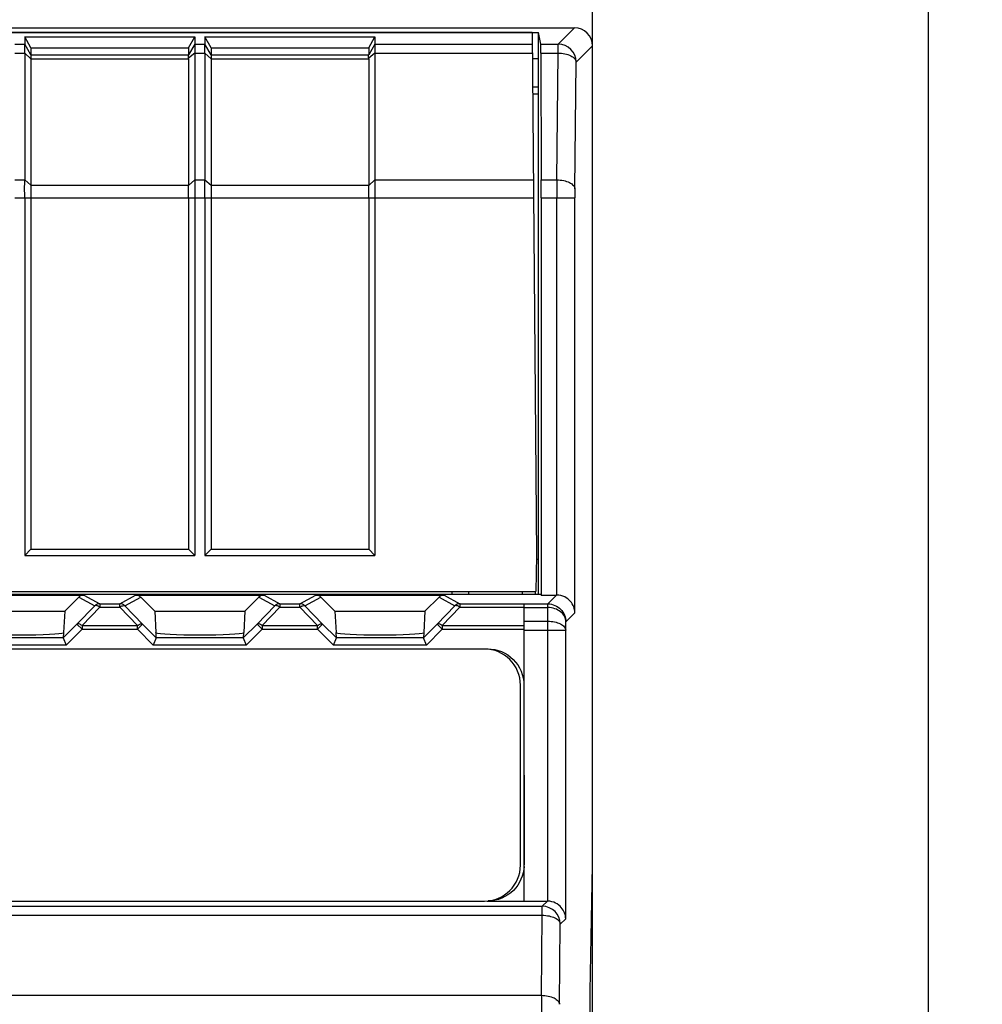
# Model space of a CAD drawing. Units: millimetres. Extents: x -69 to 103, y -51 to 71.
# Drawn here: x 76 to 103, y 23 to 51 of the extents above; entities that cross this region are included whole.
import ezdxf

# ---------------------------------------------------------------- set-up
doc = ezdxf.new("R2010")
doc.units = ezdxf.units.MM
doc.header["$LTSCALE"] = 16.335
doc.layers.get('0').update_dxf_attribs({"linetype": 'CONTINUOUS'})
for name, color, linetype in [('ASSI', 7, 'CONTINUOUS'), ('DRAFT', 7, 'CONTINUOUS'), ('INTFCLR_3', 7, 'CONTINUOUS'), ('RACCORDO', 7, 'CONTINUOUS')]:
    doc.layers.add(name, color=color, linetype=linetype)
doc.styles.get("Standard").update_dxf_attribs({"font": 'txt', "width": 0.8})
doc.dimstyles.new('DIMSTYLE_1', dxfattribs={"dimtxt": 3, "dimasz": 3, "dimexe": 1.5, "dimexo": 0.5, "dimgap": 0.75, "dimtad": 1, "dimtxsty": 'STANDARD', "dimblk": '_FILLED', "dimblk1": '_FILLED', "dimblk2": '_FILLED', "dimcen": 0.09, "dimazin": 2, "dimtfac": 1, "dimtofl": 0, "dimtmove": 0, "dimatfit": 3, "dimldrblk": '_FILLED', "dimfxl": 1, "dimtolj": 1, "dimarcsym": 0})

# ---------------------------------------------------------------- blocks, each defined once
blk = doc.blocks.new('_FILLED')
at = {"color": 0, "linetype": 'BYBLOCK'}
blk.add_solid([(0, 0), (-1, 0.3167), (-1, -0.3167)], dxfattribs=at)
blk = doc.blocks.new('*D0')
at = {"color": 7, "linetype": 'CONTINUOUS'}
for p, q in [((91.248, 58.543), (102.571, 58.543)), ((101.071, 58.543), (101.071, 3.643)), ((101.071, -51.257), (101.071, 3.643)), ((80.795, -51.257), (102.571, -51.257))]:
    blk.add_line(p, q, dxfattribs=at)
at = {"color": 7, "linetype": 'CONTINUOUS', "xscale": 3, "yscale": 3, "zscale": 3}
for p, rotation in [((101.071, 58.543), 90), ((101.071, -51.257), 270)]:
    blk.add_blockref('_FILLED', p, dxfattribs=dict(at, rotation=rotation))

msp = doc.modelspace()

# ---------------------------------------------------------------- linework, layer by layer
at = {"color": 7, "linetype": 'CONTINUOUS'}
for p, q in [((75.986, 50.14), (75.986, 49.941)), ((76.159, 49.837), (75.986, 50.14)), ((75.986, 50.14), (80.71, 50.14)), ((80.536, 49.837), (80.71, 50.14)), ((80.71, 50.14), (80.71, 49.941)), ((80.986, 50.14), (80.986, 49.941)), ((80.986, 50.14), (85.71, 50.14)), ((81.159, 49.837), (80.986, 50.14)), ((85.536, 49.837), (85.71, 50.14)), ((85.71, 50.14), (85.71, 49.941)), ((76.159, 49.837), (76.159, 49.641)), ((76.159, 49.837), (80.536, 49.837)), ((80.536, 49.837), (80.536, 49.641)), ((81.159, 49.837), (81.159, 49.641)), ((81.159, 49.837), (85.536, 49.837)), ((85.536, 49.837), (85.536, 49.641)), ((75.986, 45.669), (75.986, 35.743)), ((76.159, 45.669), (76.159, 35.916)), ((80.536, 45.669), (80.536, 35.916)), ((80.71, 45.669), (80.71, 35.743)), ((80.986, 45.669), (80.986, 35.743)), ((81.159, 45.669), (81.159, 35.916)), ((85.536, 45.669), (85.536, 35.916)), ((85.71, 45.669), (85.71, 35.743)), ((75.986, 35.743), (76.159, 35.916)), ((76.159, 35.916), (80.536, 35.916)), ((80.71, 35.743), (80.536, 35.916)), ((80.986, 35.743), (81.159, 35.916)), ((81.159, 35.916), (85.536, 35.916)), ((85.71, 35.743), (85.536, 35.916)), ((75.986, 35.743), (80.71, 35.743)), ((80.986, 35.743), (85.71, 35.743)), ((89.798, 34.743), (89.798, 34.669)), ((89.848, 26.143), (89.848, 34.398)), ((88.828, 26.146), (89.848, 26.146))]:
    msp.add_line(p, q, dxfattribs=at)
at = {"layer": 'ASSI', "color": 7, "linetype": 'CONTINUOUS'}
for p, q in [((80.536, 49.531), (80.536, 46.019)), ((85.536, 49.531), (85.536, 46.019))]:
    msp.add_line(p, q, dxfattribs=at)
at = {"layer": 'DRAFT', "color": 7, "linetype": 'CONTINUOUS'}
for p, q in [((21.448, 50.262), (90.248, 50.262)), ((90.071, 50.261), (70.848, 50.261)), ((90.071, 50.261), (90.198, 35.743)), ((90.248, 34.669), (90.248, 50.262)), ((90.312, 49.941), (90.248, 50.262)), ((90.077, 49.543), (90.248, 49.543)), ((90.313, 49.691), (90.32, 46.169)), ((90.248, 48.743), (90.084, 48.743)), ((90.086, 48.561), (90.248, 48.561)), ((90.321, 45.669), (90.321, 34.643)), ((91.748, -32.257), (91.748, 39.543)), ((90.198, 35.743), (90.18, 34.743)), ((90.196, 35.643), (90.248, 35.643)), ((58.348, 34.743), (90.18, 34.743)), ((87.848, 34.743), (87.848, 34.669)), ((88.306, 34.743), (88.307, 34.669)), ((90.17, 34.669), (90.17, 34.743)), ((21.38, 34.669), (90.316, 34.669)), ((77.489, 34.584), (77.098, 34.193)), ((79.598, 34.193), (79.206, 34.584)), ((82.489, 34.584), (82.098, 34.193)), ((84.598, 34.193), (84.206, 34.584)), ((87.489, 34.584), (87.098, 34.193)), ((90.316, 34.669), (90.321, 34.643)), ((74.598, 34.193), (77.098, 34.193)), ((79.598, 34.193), (82.098, 34.193)), ((84.598, 34.193), (87.098, 34.193)), ((91.687, 23.643), (91.748, 27.143)), ((91.687, -17.357), (91.687, 23.643))]:
    msp.add_line(p, q, dxfattribs=at)
at = {"layer": 'DRAFT', "color": 250, "linetype": 'CONTINUOUS'}
for p, q in [((85.71, 49.941), (90.074, 49.941)), ((85.71, 49.691), (90.076, 49.691)), ((85.71, 46.169), (90.107, 46.169)), ((85.71, 45.669), (90.111, 45.669))]:
    msp.add_line(p, q, dxfattribs=at)
at = {"layer": 'DRAFT', "color": 7, "linetype": 'CONTINUOUS'}
for centre, major_axis, start_param, end_param in [((90.312, 49.441), (0, 0.5), -1.047198, -0.017453), ((90.317, 45.669), (0, 1), -1.570796, -1.047198)]:
    msp.add_ellipse(centre, major_axis=major_axis, ratio=0.003491, start_param=start_param, end_param=end_param, dxfattribs=at)
at = {"layer": 'INTFCLR_3', "color": 7, "linetype": 'CONTINUOUS'}
for p, q in [((23.04, 33.091), (88.843, 33.148)), ((89.844, 32.149), (89.849, 27.15))]:
    msp.add_line(p, q, dxfattribs=at)
msp.add_arc((88.928, 27.149), 0.921, 357.5114, 0.0445, dxfattribs=at)
for points, knots in [([(88.843, 33.148), (89.098, 33.148), (89.628, 32.934), (89.844, 32.404), (89.844, 32.149)], [0, 0, 0, 0, 0.500171, 1, 1, 1, 1]), ([(89.848, 27.109), (89.837, 26.867), (89.62, 26.358), (89.104, 26.149), (88.849, 26.148)], [0, 0, 0, 0, 0.486372, 1, 1, 1, 1])]:
    msp.add_open_spline(points, degree=3, knots=knots, dxfattribs=at)
at = {"layer": 'RACCORDO', "color": 7, "linetype": 'CONTINUOUS'}
for p, q in [((91.748, 39.543), (91.748, 57.543)), ((20.448, 50.393), (91.248, 50.393)), ((75.986, 49.691), (75.986, 49.941)), ((80.71, 49.941), (80.71, 49.691)), ((80.986, 49.691), (80.986, 49.941)), ((85.71, 49.941), (85.71, 49.691)), ((75.986, 49.691), (75.986, 46.169)), ((76.159, 49.641), (76.159, 49.531)), ((76.159, 49.531), (76.159, 46.019)), ((80.71, 49.691), (80.71, 46.169)), ((80.986, 49.691), (80.986, 46.169)), ((81.159, 49.641), (81.159, 49.531)), ((81.159, 49.531), (81.159, 46.019)), ((85.71, 49.691), (85.71, 46.169)), ((74.065, 34.643), (77.631, 34.643)), ((79.065, 34.643), (82.631, 34.643)), ((84.065, 34.643), (87.631, 34.643)), ((90.321, 34.643), (90.75, 34.643)), ((77.098, 34.193), (77.066, 33.602)), ((79.598, 34.193), (79.629, 33.602)), ((82.098, 34.193), (82.066, 33.602)), ((84.598, 34.193), (84.629, 33.602)), ((87.098, 34.193), (87.066, 33.602)), ((77.064, 33.595), (77.056, 33.453)), ((77.056, 33.453), (77.138, 33.253)), ((79.64, 33.453), (79.557, 33.253)), ((79.64, 33.453), (79.632, 33.595)), ((82.064, 33.595), (82.056, 33.453)), ((82.056, 33.453), (82.138, 33.253)), ((84.557, 33.253), (84.64, 33.453)), ((84.64, 33.453), (84.632, 33.595)), ((87.064, 33.595), (87.056, 33.453)), ((87.138, 33.253), (87.056, 33.453)), ((88.748, 33.143), (22.948, 33.143)), ((89.748, 27.143), (89.748, 32.143)), ((22.948, 26.143), (88.748, 26.143)), ((89.848, 26.143), (90.497, 26.143))]:
    msp.add_line(p, q, dxfattribs=at)
at = {"layer": 'RACCORDO', "color": 250, "linetype": 'CONTINUOUS'}
for p, q in [((90.795, 49.941), (91.248, 50.393)), ((75.71, 49.941), (75.986, 49.941)), ((76.159, 49.641), (75.986, 49.941)), ((80.71, 49.941), (80.536, 49.64)), ((80.71, 49.941), (80.986, 49.941)), ((81.159, 49.641), (80.986, 49.941)), ((85.71, 49.941), (85.536, 49.64)), ((90.312, 49.941), (90.795, 49.941)), ((90.795, 49.691), (90.795, 49.941)), ((91.295, 49.441), (91.748, 49.893)), ((75.71, 49.691), (75.986, 49.691)), ((76.159, 49.531), (75.986, 49.691)), ((76.159, 49.641), (80.536, 49.641)), ((76.159, 49.531), (80.536, 49.531)), ((80.71, 49.691), (80.536, 49.545)), ((80.71, 49.691), (80.986, 49.691)), ((81.159, 49.531), (80.986, 49.691)), ((81.159, 49.641), (85.536, 49.641)), ((81.159, 49.531), (85.536, 49.531)), ((85.71, 49.691), (85.536, 49.545)), ((90.313, 49.691), (90.795, 49.691)), ((90.76, 46.169), (90.795, 49.691)), ((91.26, 45.919), (91.295, 49.441)), ((75.71, 46.169), (75.986, 46.169)), ((75.986, 46.169), (76.159, 46.019)), ((76.159, 46.019), (80.536, 46.019)), ((80.536, 46.013), (80.71, 46.169)), ((80.71, 46.169), (80.986, 46.169)), ((80.986, 46.169), (81.159, 46.019)), ((81.159, 46.019), (85.536, 46.019)), ((85.536, 46.013), (85.71, 46.169)), ((90.32, 46.169), (90.76, 46.169)), ((75.71, 45.669), (80.536, 45.669)), ((80.536, 45.676), (80.71, 45.669)), ((80.71, 45.669), (85.536, 45.669)), ((85.536, 45.676), (85.71, 45.669)), ((90.321, 45.669), (91.259, 45.669)), ((90.759, 34.643), (90.759, 45.669)), ((91.259, 34.152), (91.259, 45.669)), ((77.489, 34.584), (77.93, 34.343)), ((77.631, 34.643), (78.071, 34.402)), ((78.624, 34.402), (79.065, 34.643)), ((78.765, 34.343), (79.206, 34.584)), ((82.489, 34.584), (82.93, 34.343)), ((82.631, 34.643), (83.071, 34.402)), ((83.624, 34.402), (84.065, 34.643)), ((83.765, 34.343), (84.206, 34.584)), ((87.489, 34.584), (87.93, 34.343)), ((87.631, 34.643), (88.071, 34.402)), ((90.505, 34.398), (90.75, 34.643)), ((77.93, 34.343), (77.437, 33.835)), ((78.071, 34.302), (77.579, 33.794)), ((78.071, 34.402), (78.071, 34.302)), ((78.071, 34.402), (78.624, 34.402)), ((78.071, 34.302), (78.624, 34.302)), ((78.624, 34.302), (78.624, 34.402)), ((79.117, 33.794), (78.624, 34.302)), ((79.258, 33.835), (78.765, 34.343)), ((82.93, 34.343), (82.437, 33.835)), ((83.071, 34.302), (82.579, 33.794)), ((83.071, 34.402), (83.071, 34.302)), ((83.071, 34.402), (83.624, 34.402)), ((83.071, 34.302), (83.624, 34.302)), ((83.624, 34.302), (83.624, 34.402)), ((84.117, 33.794), (83.624, 34.302)), ((84.258, 33.835), (83.765, 34.343)), ((87.93, 34.343), (87.437, 33.835)), ((88.071, 34.302), (87.579, 33.794)), ((88.071, 34.402), (88.071, 34.302)), ((88.071, 34.402), (89.848, 34.402)), ((88.071, 34.302), (89.848, 34.302)), ((89.848, 34.398), (90.505, 34.398)), ((89.848, 34.298), (90.51, 34.298)), ((90.505, 34.298), (90.505, 34.398)), ((90.506, 33.917), (90.51, 34.298)), ((89.848, 33.917), (90.506, 33.917)), ((90.506, 26.143), (90.506, 33.917)), ((91.008, 33.901), (91.259, 34.152)), ((77.437, 33.835), (77.056, 33.453)), ((77.579, 33.694), (77.138, 33.253)), ((77.579, 33.694), (77.437, 33.835)), ((77.579, 33.794), (77.579, 33.694)), ((77.579, 33.794), (79.117, 33.794)), ((77.579, 33.694), (79.117, 33.694)), ((79.117, 33.694), (79.258, 33.835)), ((79.117, 33.694), (79.117, 33.794)), ((79.557, 33.253), (79.117, 33.694)), ((79.64, 33.453), (79.258, 33.835)), ((82.437, 33.835), (82.056, 33.453)), ((82.579, 33.694), (82.138, 33.253)), ((82.579, 33.694), (82.437, 33.835)), ((82.579, 33.794), (82.579, 33.694)), ((82.579, 33.794), (84.117, 33.794)), ((82.579, 33.694), (84.117, 33.694)), ((84.117, 33.694), (84.258, 33.835)), ((84.117, 33.694), (84.117, 33.794)), ((84.557, 33.253), (84.117, 33.694)), ((84.64, 33.453), (84.258, 33.835)), ((87.437, 33.835), (87.056, 33.453)), ((87.579, 33.694), (87.138, 33.253)), ((87.579, 33.694), (87.437, 33.835)), ((87.579, 33.794), (87.579, 33.694)), ((87.579, 33.794), (89.848, 33.794)), ((87.579, 33.694), (89.848, 33.694)), ((89.848, 33.667), (91.006, 33.667)), ((91.006, 33.667), (91.008, 33.901)), ((91.006, 25.652), (91.006, 33.667)), ((77.056, 33.453), (74.64, 33.453)), ((82.056, 33.453), (79.64, 33.453)), ((87.056, 33.453), (84.64, 33.453)), ((77.138, 33.253), (74.557, 33.253)), ((82.138, 33.253), (79.557, 33.253)), ((87.138, 33.253), (84.557, 33.253)), ((21.341, 26), (90.355, 26)), ((90.355, 26), (90.497, 26.143)), ((90.355, 25.751), (90.355, 26)), ((21.341, 25.751), (90.355, 25.751)), ((90.332, 23.528), (90.355, 25.751)), ((90.832, 23.278), (90.855, 25.501)), ((90.855, 25.501), (91.006, 25.652)), ((21.363, 23.528), (90.332, 23.528))]:
    msp.add_line(p, q, dxfattribs=at)
for centre, radius, start, end in [((90.795, 49.441), 0.5, 0.021, 89.979), ((195.339, 45.675), 104.581, 179.72905, 180.00298), ((117.404, 45.672), 26.145, 179.4581, 180.006), ((78.072, 34.202), 0.2, 90.0344, 135.0681), ((78.624, 34.202), 0.2, 44.9319, 89.9656), ((83.072, 34.202), 0.2, 90.0344, 135.0681), ((83.624, 34.202), 0.2, 44.9319, 89.9656), ((88.072, 34.202), 0.2, 90.0344, 135.0681), ((90.505, 33.899), 0.498, 89.1405, 89.9917), ((90.355, 25.5), 0.5, 0.021, 89.979), ((194.912, 23.034), 104.581, 179.72905, 180.00298)]:
    msp.add_arc(centre, radius, start, end, dxfattribs=at)
at = {"layer": 'RACCORDO', "color": 7, "linetype": 'CONTINUOUS'}
for centre, start, end in [((88.748, 32.143), 0, 90), ((88.748, 27.143), 270, 360)]:
    msp.add_arc(centre, 1, start, end, dxfattribs=at)
for centre, major_axis, ratio, start_param, end_param in [((91.248, 49.893), (0.354, 0.354), 0.999695, -0.785246, 0.785246), ((80.409, 49.421), (0.127, 0.22), 0.007558, -0.087738, -0.01309), ((80.409, 49.421), (0.081, 0.217), 0.451416, -0.880461, -0.805813), ((85.409, 49.421), (0.127, 0.22), 0.007558, -0.087738, -0.01309), ((85.409, 49.421), (0.081, 0.217), 0.451416, -0.880461, -0.805813), ((80.132, 45.669), (0.257, 0.69), 0.451416, -0.890371, -0.880461), ((85.132, 45.669), (0.257, 0.69), 0.451416, -0.890371, -0.880461), ((80.132, 45.669), (0, 0.7), 0.57735, -1.570796, -1.560886), ((85.132, 45.669), (0, 0.7), 0.57735, -1.570796, -1.560886), ((77.63, 34.443), (0.187, 0.07), 0.998311, 1.210556, 1.99654), ((79.065, 34.443), (-0.187, 0.07), 0.998311, -1.99654, -1.210556), ((82.63, 34.443), (0.187, 0.07), 0.998311, 1.210556, 1.99654), ((84.065, 34.443), (-0.187, 0.07), 0.998311, -1.99654, -1.210556), ((87.63, 34.443), (0.187, 0.07), 0.998311, 1.210556, 1.99654), ((90.75, 34.143), (0.354, 0.354), 0.999695, 0.768097, 0.785246), ((75.848, 33.601), (1.221, 0), 0.052408, 3.233221, 6.191557), ((80.848, 33.601), (1.221, 0), 0.052408, 3.233221, 6.191557), ((85.848, 33.601), (1.221, 0), 0.052408, 3.233221, 6.191557), ((90.497, 25.643), (0.354, 0.354), 0.999695, 0.768097, 0.785246)]:
    msp.add_ellipse(centre, major_axis=major_axis, ratio=ratio, start_param=start_param, end_param=end_param, dxfattribs=at)
for points, knots in [([(80.536, 49.545), (80.535, 49.557), (80.534, 49.579), (80.534, 49.607), (80.534, 49.626), (80.535, 49.636), (80.535, 49.639), (80.536, 49.64)], [0, 0, 0, 0, 0.384956, 0.688901, 0.89664, 0.961571, 1, 1, 1, 1]), ([(85.536, 49.545), (85.535, 49.557), (85.534, 49.579), (85.534, 49.607), (85.534, 49.626), (85.535, 49.636), (85.535, 49.639), (85.536, 49.64)], [0, 0, 0, 0, 0.384956, 0.688901, 0.89664, 0.961571, 1, 1, 1, 1]), ([(75.986, 45.669), (75.986, 45.756), (75.985, 45.922), (75.986, 46.089), (75.986, 46.169)], [0, 0, 0, 0, 0.517632, 1, 1, 1, 1]), ([(76.159, 46.019), (76.159, 45.963), (76.159, 45.846), (76.159, 45.73), (76.159, 45.669)], [0, 0, 0, 0, 0.482361, 1, 1, 1, 1]), ([(80.536, 45.676), (80.536, 45.734), (80.536, 45.847), (80.536, 45.959), (80.536, 46.013)], [0, 0, 0, 0, 0.516964, 1, 1, 1, 1]), ([(80.71, 46.169), (80.71, 46.089), (80.71, 45.922), (80.71, 45.756), (80.71, 45.669)], [0, 0, 0, 0, 0.482359, 1, 1, 1, 1]), ([(80.986, 45.669), (80.986, 45.756), (80.985, 45.922), (80.986, 46.089), (80.986, 46.169)], [0, 0, 0, 0, 0.517632, 1, 1, 1, 1]), ([(81.159, 46.019), (81.159, 45.963), (81.159, 45.846), (81.159, 45.73), (81.159, 45.669)], [0, 0, 0, 0, 0.482361, 1, 1, 1, 1]), ([(85.536, 45.676), (85.536, 45.734), (85.536, 45.847), (85.536, 45.959), (85.536, 46.013)], [0, 0, 0, 0, 0.516964, 1, 1, 1, 1]), ([(85.71, 46.169), (85.71, 46.089), (85.71, 45.922), (85.71, 45.756), (85.71, 45.669)], [0, 0, 0, 0, 0.482359, 1, 1, 1, 1]), ([(91.259, 34.152), (91.258, 34.207), (91.236, 34.322), (91.141, 34.48), (90.978, 34.606), (90.834, 34.642), (90.759, 34.643)], [0, 0, 0, 0, 0.215906, 0.446238, 0.70562, 1, 1, 1, 1]), ([(77.066, 33.602), (77.066, 33.602), (77.067, 33.601), (77.066, 33.6), (77.065, 33.598), (77.064, 33.596), (77.064, 33.595)], [0, 0, 0, 0, 0.209069, 0.340104, 0.533417, 1, 1, 1, 1]), ([(79.632, 33.595), (79.631, 33.596), (79.63, 33.598), (79.629, 33.6), (79.628, 33.601), (79.629, 33.602), (79.629, 33.602)], [0, 0, 0, 0, 0.466583, 0.659896, 0.790931, 1, 1, 1, 1]), ([(82.066, 33.602), (82.066, 33.602), (82.067, 33.601), (82.066, 33.6), (82.065, 33.598), (82.064, 33.596), (82.064, 33.595)], [0, 0, 0, 0, 0.209069, 0.340104, 0.533417, 1, 1, 1, 1]), ([(84.632, 33.595), (84.631, 33.596), (84.63, 33.598), (84.629, 33.6), (84.628, 33.601), (84.629, 33.602), (84.629, 33.602)], [0, 0, 0, 0, 0.466583, 0.659896, 0.790931, 1, 1, 1, 1]), ([(87.066, 33.602), (87.066, 33.602), (87.067, 33.601), (87.066, 33.6), (87.065, 33.598), (87.064, 33.596), (87.064, 33.595)], [0, 0, 0, 0, 0.209069, 0.340104, 0.533417, 1, 1, 1, 1]), ([(91.006, 25.652), (91.005, 25.707), (90.983, 25.822), (90.888, 25.98), (90.725, 26.106), (90.581, 26.142), (90.506, 26.143)], [0, 0, 0, 0, 0.215906, 0.446238, 0.70562, 1, 1, 1, 1])]:
    msp.add_open_spline(points, degree=3, knots=knots, dxfattribs=at)
at = {"layer": 'RACCORDO', "color": 250, "linetype": 'CONTINUOUS'}
for points, knots in [([(90.795, 49.691), (90.859, 49.69), (90.979, 49.678), (91.119, 49.634), (91.207, 49.582), (91.255, 49.539), (91.287, 49.492), (91.295, 49.457), (91.295, 49.441)], [0, 0, 0, 0, 0.316979, 0.599936, 0.720906, 0.826274, 0.917687, 1, 1, 1, 1]), ([(90.76, 46.169), (90.824, 46.169), (90.944, 46.157), (91.083, 46.113), (91.172, 46.061), (91.22, 46.018), (91.251, 45.971), (91.259, 45.936), (91.26, 45.919)], [0, 0, 0, 0, 0.31698, 0.599937, 0.720907, 0.826274, 0.917688, 1, 1, 1, 1]), ([(78.071, 34.302), (78.057, 34.312), (78.03, 34.33), (77.985, 34.35), (77.944, 34.355), (77.93, 34.343)], [0, 0, 0, 0, 0.343127, 0.630714, 1, 1, 1, 1]), ([(78.624, 34.302), (78.638, 34.312), (78.666, 34.33), (78.71, 34.35), (78.751, 34.355), (78.765, 34.343)], [0, 0, 0, 0, 0.343127, 0.630714, 1, 1, 1, 1]), ([(83.071, 34.302), (83.057, 34.312), (83.03, 34.33), (82.985, 34.35), (82.944, 34.355), (82.93, 34.343)], [0, 0, 0, 0, 0.343127, 0.630714, 1, 1, 1, 1]), ([(83.624, 34.302), (83.638, 34.312), (83.666, 34.33), (83.71, 34.35), (83.751, 34.355), (83.765, 34.343)], [0, 0, 0, 0, 0.343127, 0.630714, 1, 1, 1, 1]), ([(88.071, 34.302), (88.057, 34.312), (88.03, 34.33), (87.985, 34.35), (87.944, 34.355), (87.93, 34.343)], [0, 0, 0, 0, 0.343127, 0.630714, 1, 1, 1, 1]), ([(90.507, 34.298), (90.508, 34.311), (90.51, 34.331), (90.511, 34.355), (90.511, 34.369), (90.512, 34.381), (90.512, 34.389), (90.512, 34.394), (90.512, 34.397), (90.513, 34.398)], [0, 0, 0, 0, 0.407854, 0.578859, 0.723375, 0.839369, 0.924911, 0.97873, 1, 1, 1, 1]), ([(91.008, 33.901), (91.008, 33.926), (91.001, 33.977), (90.962, 34.077), (90.867, 34.188), (90.703, 34.275), (90.575, 34.297), (90.51, 34.298)], [0, 0, 0, 0, 0.107898, 0.218717, 0.45544, 0.718508, 1, 1, 1, 1]), ([(90.513, 34.398), (90.579, 34.397), (90.711, 34.368), (90.875, 34.255), (90.982, 34.091), (91.008, 33.963), (91.008, 33.901)], [0, 0, 0, 0, 0.256723, 0.509513, 0.756752, 1, 1, 1, 1]), ([(90.506, 33.917), (90.569, 33.917), (90.69, 33.904), (90.829, 33.861), (90.918, 33.808), (90.966, 33.766), (90.997, 33.718), (91.005, 33.684), (91.006, 33.667)], [0, 0, 0, 0, 0.31698, 0.599937, 0.720907, 0.826274, 0.917688, 1, 1, 1, 1]), ([(77.579, 33.794), (77.564, 33.804), (77.537, 33.822), (77.492, 33.842), (77.452, 33.847), (77.437, 33.835)], [0, 0, 0, 0, 0.343133, 0.630724, 1, 1, 1, 1]), ([(79.117, 33.794), (79.131, 33.804), (79.159, 33.822), (79.203, 33.842), (79.244, 33.847), (79.258, 33.835)], [0, 0, 0, 0, 0.343133, 0.630724, 1, 1, 1, 1]), ([(82.579, 33.794), (82.564, 33.804), (82.537, 33.822), (82.492, 33.842), (82.452, 33.847), (82.437, 33.835)], [0, 0, 0, 0, 0.343133, 0.630724, 1, 1, 1, 1]), ([(84.117, 33.794), (84.131, 33.804), (84.159, 33.822), (84.203, 33.842), (84.244, 33.847), (84.258, 33.835)], [0, 0, 0, 0, 0.343133, 0.630724, 1, 1, 1, 1]), ([(87.579, 33.794), (87.564, 33.804), (87.537, 33.822), (87.492, 33.842), (87.452, 33.847), (87.437, 33.835)], [0, 0, 0, 0, 0.343133, 0.630724, 1, 1, 1, 1]), ([(90.355, 25.751), (90.418, 25.75), (90.539, 25.738), (90.678, 25.694), (90.767, 25.642), (90.815, 25.599), (90.846, 25.552), (90.854, 25.517), (90.855, 25.501)], [0, 0, 0, 0, 0.316979, 0.599936, 0.720906, 0.826274, 0.917687, 1, 1, 1, 1]), ([(90.332, 23.528), (90.396, 23.528), (90.516, 23.516), (90.656, 23.472), (90.744, 23.42), (90.792, 23.377), (90.823, 23.33), (90.832, 23.295), (90.832, 23.278)], [0, 0, 0, 0, 0.31698, 0.599937, 0.720907, 0.826274, 0.917688, 1, 1, 1, 1])]:
    msp.add_open_spline(points, degree=3, knots=knots, dxfattribs=at)

# ---------------------------------------------------------------- dimensions: what is measured, and where the dimension line sits
at = {"color": 7, "linetype": 'CONTINUOUS'}
dim = msp.add_linear_dim(base=(101.071, -51.257), p1=(90.748, 58.543), p2=(80.295, -51.257), angle=270, dimstyle='DIMSTYLE_1', dxfattribs=at)
dim.commit()
dim.dimension.update_dxf_attribs({"geometry": '*D0', "text_midpoint": (101.071, -1.607), "dimtype": 160})

doc.saveas('drawing.dxf')
